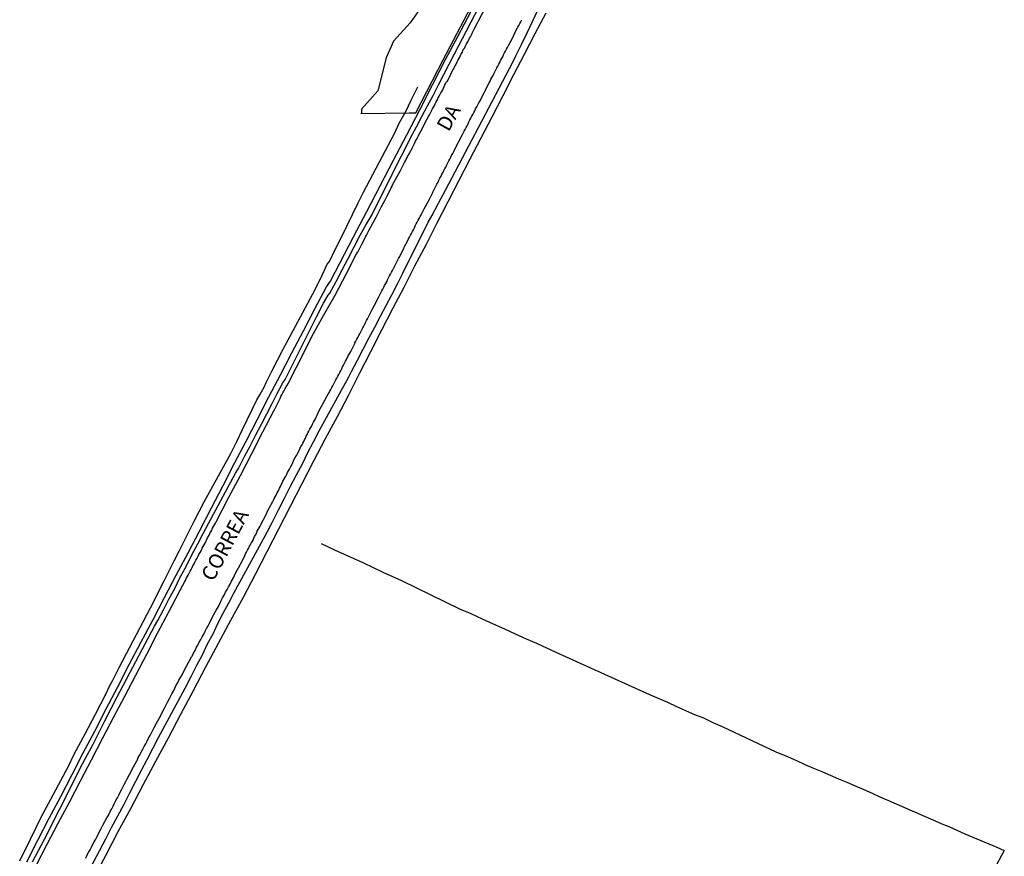
# Model space of a CAD drawing. Units: millimetres. Extents: x 190373 to 192781, y 1652120 to 1654893.
# Drawn here: x 192330 to 192498, y 1654127 to 1654270 of the extents above; entities that cross this region are included whole.
import ezdxf
from ezdxf.enums import TextEntityAlignment as Align

# ---------------------------------------------------------------- set-up
doc = ezdxf.new("R2010")
doc.units = ezdxf.units.MM
for name, color, linetype in [('V-BANHADO', 102, 'Continuous'), ('V-LOTE', 10, 'Continuous'), ('V-NOME_DOS_LOGRADOUROS', 7, 'Continuous'), ('V-QUADRA', 2, 'Continuous'), ('V-TESTADA', 5, 'Continuous'), ('V-VALETA', 6, 'Continuous')]:
    doc.layers.add(name, color=color, linetype=linetype)

msp = doc.modelspace()

# ---------------------------------------------------------------- linework, layer by layer
at = {"layer": 'V-BANHADO'}
msp.add_lwpolyline([(192398.44, 1654271.98), (192396.5, 1654269.17), (192393.64, 1654266.02), (192392.38, 1654263.15), (192390.93, 1654257.53), (192388.17, 1654254.38), (192388.17, 1654253.66), (192388.05, 1654253.66), (192396.3, 1654253.8), (192397.46, 1654253.8), (192402.12, 1654262.82), (192406.83, 1654271.79)], dxfattribs=at)
at = {"layer": 'V-LOTE'}
for points in [[(192330.99, 1654125.9), (192332.9, 1654129.61), (192334.81, 1654133.32), (192336.82, 1654137.05), (192338.73, 1654140.78), (192340.64, 1654144.51), (192342.6, 1654148.22), (192344.56, 1654152), (192346.52, 1654155.78), (192348.48, 1654159.56), (192350.49, 1654163.34), (192352.5, 1654167.17), (192354.51, 1654171), (192356.52, 1654174.83), (192358.53, 1654178.66), (192360.54, 1654182.49), (192362.55, 1654186.32), (192364.54, 1654190.15), (192366.48, 1654193.98), (192368.44, 1654197.74), (192370.4, 1654201.5), (192372.36, 1654205.26), (192374.32, 1654209.02), (192376.28, 1654212.78), (192378.24, 1654216.54), (192380.2, 1654220.3), (192382.16, 1654224.06), (192382.86, 1654225.01), (192384.49, 1654228.23), (192386.77, 1654232.59), (192389.05, 1654236.95), (192391.33, 1654241.31), (192393.61, 1654245.67), (192395.89, 1654250.03), (192398.17, 1654254.39), (192400.33, 1654258.68), (192402.49, 1654262.88), (192404.65, 1654266.95), (192406.81, 1654271.02)], [(192342.46, 1654123.16), (192344.54, 1654127.11), (192346.62, 1654131.06), (192348.75, 1654134.99), (192350.88, 1654139.02), (192353.01, 1654143.05), (192355.17, 1654147.08), (192357.33, 1654151.11), (192359.46, 1654155.14), (192361.59, 1654159.17), (192363.72, 1654163.2), (192365.85, 1654167.13), (192368.01, 1654171.06), (192370.07, 1654174.99), (192372.06, 1654178.89), (192374.05, 1654182.75), (192376.04, 1654186.61), (192378.03, 1654190.47), (192380.02, 1654194.33), (192382.01, 1654198.19), (192384.07, 1654201.92), (192386.01, 1654205.65), (192387.88, 1654209.38), (192389.75, 1654213.04), (192391.62, 1654216.7), (192393.53, 1654220.36), (192395.44, 1654224.02), (192397.28, 1654227.68), (192399.24, 1654231.34), (192401.11, 1654235), (192402.98, 1654238.64), (192404.85, 1654242.28), (192406.72, 1654245.92), (192408.61, 1654249.53), (192410.48, 1654253.12), (192412.35, 1654256.71), (192414.17, 1654260.3), (192415.99, 1654263.82), (192417.81, 1654267.34), (192419.68, 1654270.86)]]:
    msp.add_lwpolyline(points, dxfattribs=at)
at = {"layer": 'V-QUADRA'}
for points in [[(192332.59, 1654125.27), (192334.48, 1654128.88), (192336.37, 1654132.49), (192338.26, 1654136.1), (192340.15, 1654139.71), (192342.04, 1654143.32), (192343.93, 1654146.93), (192345.82, 1654150.54), (192347.71, 1654154.15), (192349.6, 1654157.76), (192351.47, 1654161.37), (192353.34, 1654164.93), (192355.21, 1654168.49), (192357.08, 1654172.05), (192357.12, 1654172.15), (192357.65, 1654173.15), (192357.91, 1654173.62), (192358.08, 1654173.92), (192358.23, 1654174.26), (192358.38, 1654174.56), (192358.57, 1654174.86), (192358.72, 1654175.16), (192358.89, 1654175.5), (192359.06, 1654175.8), (192359.26, 1654176.14), (192359.38, 1654176.44), (192359.56, 1654176.78), (192359.7, 1654177.08), (192359.87, 1654177.42), (192359.87, 1654177.42), (192360.07, 1654177.72), (192360.24, 1654178.06), (192360.39, 1654178.36), (192360.6, 1654178.7), (192360.75, 1654179), (192360.9, 1654179.3), (192360.97, 1654179.45), (192361.45, 1654180.32), (192361.86, 1654181.22), (192362.12, 1654181.65), (192362.24, 1654181.95), (192362.42, 1654182.24), (192362.59, 1654182.54), (192362.73, 1654182.84), (192362.89, 1654183.14), (192363.03, 1654183.44), (192363.23, 1654183.74), (192363.4, 1654184.04), (192365.49, 1654188.13), (192367.5, 1654191.86), (192369.41, 1654195.59), (192371.3, 1654199.29), (192373.21, 1654202.92), (192373.22, 1654202.93), (192373.24, 1654202.99), (192373.28, 1654203.07), (192373.32, 1654203.18), (192373.39, 1654203.29), (192373.56, 1654203.63), (192373.75, 1654203.97), (192373.94, 1654204.32), (192374.07, 1654204.66), (192374.24, 1654205), (192374.41, 1654205.34), (192374.56, 1654205.64), (192374.75, 1654205.98), (192374.92, 1654206.28), (192375.07, 1654206.62), (192375.1, 1654206.68), (192375.67, 1654207.62), (192375.82, 1654207.92), (192376.99, 1654210.24), (192377.91, 1654211.98), (192379.7, 1654215.59), (192381.69, 1654219.2), (192383.68, 1654222.66), (192385.59, 1654226.34), (192387.33, 1654229.68), (192387.35, 1654229.69), (192387.37, 1654229.85), (192387.45, 1654229.89), (192387.45, 1654229.97), (192387.5, 1654230.02), (192387.52, 1654230.01), (192387.69, 1654230.32), (192388.16, 1654231.21), (192388.16, 1654231.21), (192388.16, 1654231.21), (192388.16, 1654231.21), (192388.16, 1654231.21), (192388.76, 1654232.41), (192388.76, 1654232.41), (192388.76, 1654232.41), (192388.76, 1654232.41), (192388.91, 1654232.71), (192389, 1654232.9), (192389.44, 1654233.71), (192390.1, 1654234.92), (192390.1, 1654234.92), (192390.64, 1654235.95), (192390.64, 1654235.95), (192390.64, 1654235.95), (192390.64, 1654235.95), (192391.4, 1654237.45), (192391.4, 1654237.45), (192391.4, 1654237.45), (192391.4, 1654237.45), (192391.4, 1654237.45), (192391.4, 1654237.45), (192391.4, 1654237.45), (192391.4, 1654237.45), (192391.4, 1654237.45), (192391.4, 1654237.45), (192391.51, 1654237.66), (192391.87, 1654238.32), (192391.87, 1654238.32), (192391.87, 1654238.32), (192391.87, 1654238.32), (192392.13, 1654238.81), (192392.13, 1654238.81), (192392.51, 1654239.51), (192392.51, 1654239.51), (192392.51, 1654239.51), (192392.77, 1654240), (192392.88, 1654240.26), (192392.98, 1654240.48), (192393.11, 1654240.71), (192393.24, 1654240.97), (192393.37, 1654241.25), (192393.41, 1654241.35), (192393.41, 1654241.35), (192394.8, 1654243.92), (192395.37, 1654245.05), (192395.37, 1654245.05), (192395.37, 1654245.05), (192395.37, 1654245.05), (192395.5, 1654245.3), (192395.65, 1654245.6), (192395.8, 1654245.86), (192395.97, 1654246.16), (192396.1, 1654246.41), (192396.23, 1654246.67), (192396.4, 1654246.97), (192396.53, 1654247.22), (192396.68, 1654247.48), (192396.8, 1654247.73), (192396.95, 1654247.99), (192397.08, 1654248.29), (192397.21, 1654248.55), (192397.21, 1654248.55), (192397.21, 1654248.55), (192397.21, 1654248.55), (192397.21, 1654248.55), (192397.4, 1654248.95), (192397.4, 1654248.95), (192397.4, 1654248.95), (192397.4, 1654248.95), (192397.4, 1654248.95), (192397.64, 1654249.4), (192397.79, 1654249.66), (192397.9, 1654249.89), (192398.58, 1654251.15), (192398.71, 1654251.43), (192399.39, 1654252.73), (192399.6, 1654253.16), (192399.77, 1654253.41), (192399.9, 1654253.67), (192399.9, 1654253.67), (192400.18, 1654254.22), (192400.3, 1654254.48), (192400.45, 1654254.74), (192400.63, 1654255.04), (192400.73, 1654255.29), (192400.88, 1654255.55), (192401.05, 1654255.85), (192401.18, 1654256.1), (192401.27, 1654256.36), (192401.44, 1654256.61), (192401.56, 1654256.87), (192401.72, 1654257.17), (192401.86, 1654257.43), (192402.03, 1654257.72), (192402.16, 1654257.98), (192402.29, 1654258.28), (192402.42, 1654258.54), (192402.59, 1654258.83), (192402.7, 1654259.07), (192402.77, 1654259.13), (192403.23, 1654259.99), (192403.4, 1654260.37), (192403.47, 1654260.52), (192404.15, 1654261.78), (192404.36, 1654262.21), (192404.51, 1654262.46), (192404.64, 1654262.72), (192404.79, 1654262.98), (192404.94, 1654263.27), (192405.07, 1654263.57), (192405.19, 1654263.83), (192405.39, 1654264.13), (192405.47, 1654264.38), (192405.6, 1654264.64), (192405.79, 1654264.9), (192405.92, 1654265.2), (192406.05, 1654265.45), (192406.18, 1654265.71), (192406.37, 1654266.01), (192406.5, 1654266.26), (192406.63, 1654266.52), (192406.75, 1654266.78), (192406.94, 1654267.07), (192407.07, 1654267.37), (192407.2, 1654267.63), (192407.37, 1654267.93), (192407.48, 1654268.18), (192407.59, 1654268.42), (192408.01, 1654269.25), (192408.12, 1654269.49), (192409.31, 1654271.65)], [(192341.05, 1654126.53), (192341.26, 1654127), (192341.52, 1654127.47), (192341.8, 1654127.94), (192342.03, 1654128.41), (192342.28, 1654128.88), (192342.52, 1654129.31), (192342.52, 1654129.31), (192342.78, 1654129.78), (192343.03, 1654130.24), (192343.25, 1654130.71), (192343.63, 1654131.44), (192343.97, 1654132.16), (192344.65, 1654133.4), (192345, 1654133.94), (192345.02, 1654134), (192345.25, 1654134.47), (192345.49, 1654134.94), (192345.72, 1654135.41), (192345.98, 1654135.88), (192346.21, 1654136.35), (192346.47, 1654136.82), (192346.72, 1654137.29), (192346.96, 1654137.76), (192347.19, 1654138.19), (192347.39, 1654138.66), (192347.64, 1654139.12), (192347.92, 1654139.59), (192348.16, 1654140.06), (192348.54, 1654140.79), (192349.24, 1654142.12), (192349.78, 1654143.16), (192349.82, 1654143.22), (192350.03, 1654143.69), (192350.29, 1654144.16), (192350.55, 1654144.63), (192350.8, 1654145.1), (192351.06, 1654145.57), (192351.32, 1654146.04), (192351.53, 1654146.51), (192351.79, 1654146.98), (192352.04, 1654147.45), (192352.3, 1654147.92), (192352.53, 1654148.35), (192352.77, 1654148.82), (192353.15, 1654149.54), (192353.88, 1654150.88), (192354.37, 1654151.87), (192354.56, 1654152.23), (192354.82, 1654152.7), (192355.05, 1654153.17), (192355.33, 1654153.64), (192355.54, 1654154.11), (192355.74, 1654154.58), (192356.03, 1654155.05), (192356.27, 1654155.52), (192356.46, 1654155.95), (192356.74, 1654156.42), (192356.97, 1654156.88), (192357.27, 1654157.35), (192357.51, 1654157.82), (192357.89, 1654158.55), (192358.68, 1654160.03), (192359.15, 1654160.92), (192359.21, 1654161.03), (192359.47, 1654161.5), (192359.73, 1654161.97), (192359.92, 1654162.43), (192360.2, 1654162.9), (192360.43, 1654163.37), (192360.71, 1654163.84), (192360.94, 1654164.31), (192361.22, 1654164.78), (192361.45, 1654165.25), (192361.71, 1654165.72), (192361.95, 1654166.19), (192362.18, 1654166.66), (192362.56, 1654167.39), (192363.27, 1654168.75), (192363.72, 1654169.5), (192363.74, 1654169.56), (192364, 1654170.03), (192364.19, 1654170.5), (192364.44, 1654170.97), (192364.7, 1654171.44), (192364.95, 1654171.91), (192365.21, 1654172.38), (192365.47, 1654172.85), (192365.72, 1654173.32), (192365.94, 1654173.79), (192366.34, 1654174.47), (192366.45, 1654174.77), (192366.64, 1654175.18), (192367.44, 1654176.59), (192367.54, 1654176.82), (192368.08, 1654177.82), (192368.11, 1654177.89), (192368.24, 1654178.19), (192368.35, 1654178.49), (192368.52, 1654178.79), (192368.69, 1654179.09), (192368.84, 1654179.38), (192368.99, 1654179.68), (192369.14, 1654179.98), (192369.33, 1654180.28), (192369.46, 1654180.54), (192369.63, 1654180.84), (192369.76, 1654181.13), (192369.76, 1654181.13), (192369.91, 1654181.43), (192370.1, 1654181.73), (192370.25, 1654182.03), (192370.36, 1654182.33), (192370.5, 1654182.63), (192370.66, 1654182.93), (192370.85, 1654183.23), (192371, 1654183.53), (192371.12, 1654183.82), (192371.38, 1654184.25), (192371.98, 1654185.42), (192372.13, 1654185.74), (192372.71, 1654186.88), (192372.77, 1654187.03), (192372.96, 1654187.32), (192373.11, 1654187.62), (192373.26, 1654187.92), (192373.41, 1654188.22), (192373.56, 1654188.52), (192373.69, 1654188.78), (192373.88, 1654189.08), (192374.03, 1654189.37), (192374.16, 1654189.67), (192374.3, 1654189.97), (192374.43, 1654190.27), (192374.6, 1654190.57), (192374.75, 1654190.87), (192374.88, 1654191.17), (192375.05, 1654191.47), (192375.24, 1654191.76), (192375.39, 1654192.06), (192375.54, 1654192.36), (192375.69, 1654192.66), (192375.86, 1654192.96), (192376.03, 1654193.26), (192376.25, 1654193.69), (192376.74, 1654194.77), (192376.78, 1654194.84), (192377.04, 1654195.28), (192377.68, 1654196.44), (192377.7, 1654196.5), (192377.8, 1654196.8), (192378, 1654197.1), (192378.15, 1654197.4), (192378.3, 1654197.66), (192378.43, 1654197.96), (192378.57, 1654198.25), (192378.72, 1654198.55), (192378.89, 1654198.85), (192379.02, 1654199.15), (192379.17, 1654199.45), (192379.36, 1654199.75), (192379.51, 1654200.05), (192379.66, 1654200.35), (192379.79, 1654200.64), (192379.96, 1654200.94), (192380.11, 1654201.24), (192380.28, 1654201.54), (192380.43, 1654201.84), (192380.56, 1654202.14), (192380.69, 1654202.44), (192380.9, 1654202.86), (192381.46, 1654203.87), (192381.56, 1654204.1), (192382.23, 1654205.32), (192382.29, 1654205.47), (192382.74, 1654206.24), (192382.93, 1654206.54), (192383.12, 1654206.88), (192383.29, 1654207.18), (192383.44, 1654207.52), (192383.59, 1654207.82), (192383.78, 1654208.16), (192383.93, 1654208.46), (192384.1, 1654208.8), (192384.27, 1654209.1), (192384.47, 1654209.44), (192384.62, 1654209.74), (192384.81, 1654210.08), (192384.91, 1654210.38), (192385.11, 1654210.72), (192385.28, 1654211.02), (192385.43, 1654211.36), (192385.58, 1654211.66), (192385.83, 1654212.15), (192386.33, 1654213), (192386.45, 1654213.28), (192387.01, 1654214.41), (192387.03, 1654214.48), (192387.18, 1654214.78), (192387.39, 1654215.12), (192387.54, 1654215.42), (192387.71, 1654215.76), (192387.86, 1654216.06), (192388.05, 1654216.4), (192388.2, 1654216.7), (192388.37, 1654217.04), (192388.54, 1654217.34), (192388.71, 1654217.68), (192388.86, 1654217.98), (192388.86, 1654217.98), (192389.01, 1654218.32), (192389.16, 1654218.62), (192389.33, 1654218.96), (192389.53, 1654219.3), (192389.7, 1654219.64), (192389.87, 1654219.98), (192390.06, 1654220.33), (192390.34, 1654220.84), (192391.13, 1654222.35), (192391.6, 1654223.29), (192391.62, 1654223.36), (192391.79, 1654223.66), (192391.96, 1654224), (192392.11, 1654224.3), (192392.3, 1654224.64), (192392.47, 1654224.94), (192392.62, 1654225.28), (192392.77, 1654225.58), (192392.96, 1654225.92), (192393.09, 1654226.22), (192393.28, 1654226.56), (192393.43, 1654226.86), (192393.6, 1654227.2), (192393.79, 1654227.54), (192393.97, 1654227.88), (192394.14, 1654228.22), (192394.33, 1654228.57), (192394.5, 1654228.91), (192394.69, 1654229.25), (192394.95, 1654229.76), (192395.38, 1654230.63), (192395.46, 1654230.83), (192396.08, 1654231.96), (192396.21, 1654232.24), (192396.36, 1654232.54), (192396.55, 1654232.88), (192396.72, 1654233.18), (192396.87, 1654233.52), (192397.04, 1654233.82), (192397.21, 1654234.16), (192397.34, 1654234.46), (192397.51, 1654234.8), (192397.68, 1654235.1), (192397.85, 1654235.44), (192398, 1654235.74), (192398.19, 1654236.08), (192398.34, 1654236.38), (192398.51, 1654236.72), (192398.72, 1654237.06), (192398.88, 1654237.4), (192399.15, 1654237.91), (192399.8, 1654239.04), (192400.29, 1654240.07), (192400.35, 1654240.22), (192400.5, 1654240.56), (192400.69, 1654240.9), (192400.88, 1654241.25), (192401.03, 1654241.59), (192401.24, 1654241.93), (192401.37, 1654242.27), (192401.54, 1654242.61), (192401.74, 1654242.95), (192401.88, 1654243.29), (192402.1, 1654243.64), (192402.25, 1654243.94), (192402.42, 1654244.28), (192402.61, 1654244.58), (192402.76, 1654244.92), (192402.91, 1654245.22), (192403.1, 1654245.56), (192403.27, 1654245.86), (192403.4, 1654246.2), (192403.53, 1654246.5), (192403.74, 1654246.84), (192403.98, 1654247.31), (192404.58, 1654248.48), (192404.79, 1654248.89), (192405.43, 1654250.1), (192405.53, 1654250.3), (192405.71, 1654250.64), (192405.85, 1654250.94), (192406.02, 1654251.28), (192406.18, 1654251.58), (192406.37, 1654251.92), (192406.52, 1654252.22), (192406.69, 1654252.56), (192406.86, 1654252.86), (192407.03, 1654253.2), (192407.18, 1654253.5), (192407.37, 1654253.84), (192407.52, 1654254.14), (192407.65, 1654254.48), (192407.84, 1654254.82), (192408.01, 1654255.16), (192408.2, 1654255.5), (192408.4, 1654255.85), (192408.65, 1654256.36), (192409.17, 1654257.32), (192409.27, 1654257.53), (192409.93, 1654258.85), (192409.93, 1654258.85), (192409.95, 1654258.88), (192410.12, 1654259.18), (192410.27, 1654259.52), (192410.42, 1654259.82), (192410.64, 1654260.16), (192410.79, 1654260.46), (192410.93, 1654260.8), (192411.09, 1654261.1), (192411.3, 1654261.44), (192411.45, 1654261.74), (192411.64, 1654262.08), (192411.77, 1654262.38), (192411.92, 1654262.72), (192412.09, 1654263.02), (192412.28, 1654263.36), (192412.41, 1654263.66), (192412.58, 1654264), (192412.77, 1654264.3), (192412.92, 1654264.64), (192413.07, 1654264.94), (192413.28, 1654265.28), (192413.54, 1654265.79), (192414.12, 1654266.88), (192414.26, 1654267.2), (192414.8, 1654268.29), (192414.86, 1654268.4), (192415.03, 1654268.7), (192415.18, 1654269.04), (192415.35, 1654269.34), (192415.55, 1654269.68)]]:
    msp.add_lwpolyline(points, dxfattribs=at)
at = {"layer": 'V-TESTADA'}
for points in [[(192330.99, 1654125.9), (192332.9, 1654129.61), (192334.81, 1654133.32), (192336.82, 1654137.05), (192338.73, 1654140.78), (192340.64, 1654144.51), (192342.6, 1654148.22), (192344.56, 1654152), (192346.52, 1654155.78), (192348.48, 1654159.56), (192350.49, 1654163.34), (192352.5, 1654167.17), (192354.51, 1654171), (192356.52, 1654174.83), (192358.53, 1654178.66), (192360.54, 1654182.49), (192362.55, 1654186.32), (192364.54, 1654190.15), (192366.48, 1654193.98), (192368.44, 1654197.74), (192370.4, 1654201.5), (192372.36, 1654205.26), (192374.32, 1654209.02), (192376.28, 1654212.78), (192378.24, 1654216.54), (192380.2, 1654220.3), (192382.16, 1654224.06), (192382.86, 1654225.01), (192384.49, 1654228.23), (192386.77, 1654232.59), (192389.05, 1654236.95), (192391.33, 1654241.31), (192393.61, 1654245.67), (192395.89, 1654250.03), (192398.17, 1654254.39), (192400.33, 1654258.68), (192402.49, 1654262.88), (192404.65, 1654266.95), (192406.81, 1654271.02)], [(192342.46, 1654123.16), (192344.54, 1654127.11), (192346.62, 1654131.06), (192348.75, 1654134.99), (192350.88, 1654139.02), (192353.01, 1654143.05), (192355.17, 1654147.08), (192357.33, 1654151.11), (192359.46, 1654155.14), (192361.59, 1654159.17), (192363.72, 1654163.2), (192365.85, 1654167.13), (192368.01, 1654171.06), (192370.07, 1654174.99), (192372.06, 1654178.89), (192374.05, 1654182.75), (192376.04, 1654186.61), (192378.03, 1654190.47), (192380.02, 1654194.33), (192382.01, 1654198.19), (192384.07, 1654201.92), (192386.01, 1654205.65), (192387.88, 1654209.38), (192389.75, 1654213.04), (192391.62, 1654216.7), (192393.53, 1654220.36), (192395.44, 1654224.02), (192397.28, 1654227.68), (192399.24, 1654231.34), (192401.11, 1654235), (192402.98, 1654238.64), (192404.85, 1654242.28), (192406.72, 1654245.92), (192408.61, 1654249.53), (192410.48, 1654253.12), (192412.35, 1654256.71), (192414.17, 1654260.3), (192415.99, 1654263.82), (192417.81, 1654267.34), (192419.68, 1654270.86)]]:
    msp.add_lwpolyline(points, dxfattribs=at)
at = {"layer": 'V-VALETA'}
for points in [[(192331.97, 1654125.88), (192332.98, 1654127.82), (192333.99, 1654129.76), (192339.12, 1654139.89), (192339.9, 1654141.4), (192341.08, 1654143.7), (192342.26, 1654145.85), (192343.3, 1654147.92), (192344.34, 1654149.99), (192345.38, 1654152.05), (192346.45, 1654154.07), (192347.53, 1654156.09), (192352.83, 1654166.1), (192353.35, 1654167.08), (192354.36, 1654168.91), (192355.23, 1654170.74), (192356.26, 1654172.58), (192357.18, 1654174.51), (192358.2, 1654176.32), (192359.17, 1654178.28), (192360.18, 1654180.16), (192361.15, 1654182.04), (192366.64, 1654192.26), (192367.15, 1654193.07), (192368.17, 1654195.12), (192369.22, 1654196.98), (192370.14, 1654198.82), (192371.06, 1654200.59), (192371.97, 1654202.41), (192372.9, 1654204.13), (192373.74, 1654205.83), (192374.75, 1654207.67), (192375.15, 1654208.26), (192380.09, 1654218.16), (192380.46, 1654218.92), (192381.68, 1654221.27), (192382.49, 1654222.66), (192382.76, 1654222.99), (192383.83, 1654224.97), (192384.86, 1654226.95), (192385.89, 1654228.93), (192386.92, 1654230.91), (192387.95, 1654232.89), (192388.98, 1654234.7), (192389.92, 1654236.32), (192394.38, 1654245.22), (192395.7, 1654247.77), (192396.61, 1654249.6), (192397.57, 1654251.38), (192398.49, 1654253.17), (192399.41, 1654254.96), (192400.39, 1654256.75), (192401.3, 1654258.57), (192402.22, 1654260.32), (192403.14, 1654262.09), (192404.06, 1654263.86), (192408.89, 1654273.21)], [(192339.64, 1654120.63), (192344.49, 1654129.83), (192345.48, 1654131.74), (192346.53, 1654133.76), (192347.61, 1654135.74), (192348.6, 1654137.7), (192349.59, 1654139.65), (192350.6, 1654141.52), (192351.58, 1654143.39), (192352.54, 1654145.26), (192353.5, 1654147.13), (192358.03, 1654155.55), (192359.14, 1654157.67), (192360.06, 1654159.48), (192361, 1654161.26), (192361.87, 1654163.1), (192362.8, 1654164.81), (192363.65, 1654166.6), (192364.56, 1654168.36), (192365.48, 1654170.12), (192366.4, 1654171.88), (192366.71, 1654172.41), (192372.1, 1654182.29), (192372.95, 1654183.94), (192373.97, 1654186), (192375.02, 1654188.01), (192376.03, 1654190.02), (192377.06, 1654191.94), (192378.08, 1654193.87), (192379, 1654195.77), (192379.97, 1654197.63), (192380.94, 1654199.47), (192385.97, 1654208.69), (192386.46, 1654209.63), (192387.47, 1654211.52), (192388.45, 1654213.41), (192389.43, 1654215.3), (192390.41, 1654217.19), (192391.39, 1654219.08), (192392.37, 1654220.9), (192393.34, 1654222.69), (192394.27, 1654224.48), (192395.17, 1654226.26), (192399.56, 1654235.12), (192400.17, 1654236.21), (192401.33, 1654238.38), (192402.48, 1654240.55), (192403.63, 1654242.72), (192404.78, 1654244.89), (192405.93, 1654247.06), (192407.08, 1654249.23), (192408.13, 1654251.27), (192414.01, 1654262.45), (192414.53, 1654263.52), (192415.5, 1654265.47), (192416.43, 1654267.42), (192417.36, 1654269.37), (192418.29, 1654271.32)], [(192329.78, 1654126.07), (192331.62, 1654129.78), (192333.46, 1654133.49), (192338.04, 1654142.12), (192339.15, 1654144.4), (192340.97, 1654147.72), (192342.74, 1654151.11), (192344.51, 1654154.5), (192345.14, 1654155.9), (192345.71, 1654156.92), (192346.79, 1654159.05), (192352.13, 1654169.26), (192352.77, 1654170.43), (192353.62, 1654172.2), (192354.47, 1654173.89), (192355.32, 1654175.58), (192356.17, 1654177.27), (192357.02, 1654178.96), (192357.87, 1654180.65), (192358.72, 1654182.34), (192359.57, 1654184.03), (192360.42, 1654185.72), (192361.3, 1654187.37), (192365.82, 1654195.6), (192366.87, 1654197.67), (192367.83, 1654199.69), (192370.28, 1654204.75), (192370.8, 1654205.64), (192371.57, 1654207.03), (192371.87, 1654207.71), (192372.83, 1654209.69), (192373.8, 1654211.56), (192374.77, 1654213.43), (192379.86, 1654222.89), (192381.04, 1654225.23), (192381.83, 1654226.94), (192382.28, 1654227.93), (192382.7, 1654228.42), (192383.69, 1654230.42), (192384.68, 1654232.42), (192385.65, 1654234.41), (192386.62, 1654236.4), (192387.59, 1654238.39), (192388.52, 1654240.21), (192393.86, 1654250.38), (192394.62, 1654252.03), (192395.71, 1654253.99), (192396.64, 1654255.93), (192397.57, 1654257.77), (192397.8, 1654258.19)], [(192381.27, 1654180.25), (192383.52, 1654179.17), (192388.53, 1654176.92), (192391.78, 1654175.36), (192394.98, 1654173.91), (192404.92, 1654169.1), (192406.84, 1654168.27), (192408.75, 1654167.4), (192410.67, 1654166.55), (192412.59, 1654165.7), (192414.43, 1654164.83), (192416.28, 1654163.97), (192418.07, 1654163.2), (192421.33, 1654161.69), (192437.33, 1654154.47), (192440.43, 1654153.14), (192441.95, 1654152.44), (192443.49, 1654151.74), (192445.03, 1654151.04), (192446.59, 1654150.46), (192448.17, 1654149.67), (192449.75, 1654149), (192458.94, 1654144.69), (192461.02, 1654143.8), (192462.45, 1654143.2), (192463.9, 1654142.52), (192465.37, 1654141.9), (192466.79, 1654141.33), (192468.21, 1654140.71), (192469.63, 1654140.09), (192471.05, 1654139.47), (192472.47, 1654138.85), (192473.94, 1654138.24), (192475.38, 1654137.6), (192476.78, 1654136.92), (192478.18, 1654136.37), (192486.68, 1654132.68), (192487.57, 1654132.27), (192488.5, 1654131.9), (192491.22, 1654130.69), (192496.68, 1654128.37), (192497.95, 1654127.84), (192496.06, 1654124.31)]]:
    msp.add_lwpolyline(points, dxfattribs=at)

# ---------------------------------------------------------------- texts
at = {"layer": 'V-NOME_DOS_LOGRADOUROS'}
for s, rotation, p in [('DA ', 61, (192403.73, 1654250.04)), ('CORREA ', 62, (192363.53, 1654173.25))]:
    msp.add_text(s, height=2.5, rotation=rotation, dxfattribs=at).set_placement(p, align=Align.BOTTOM_LEFT)

doc.saveas('drawing.dxf')
